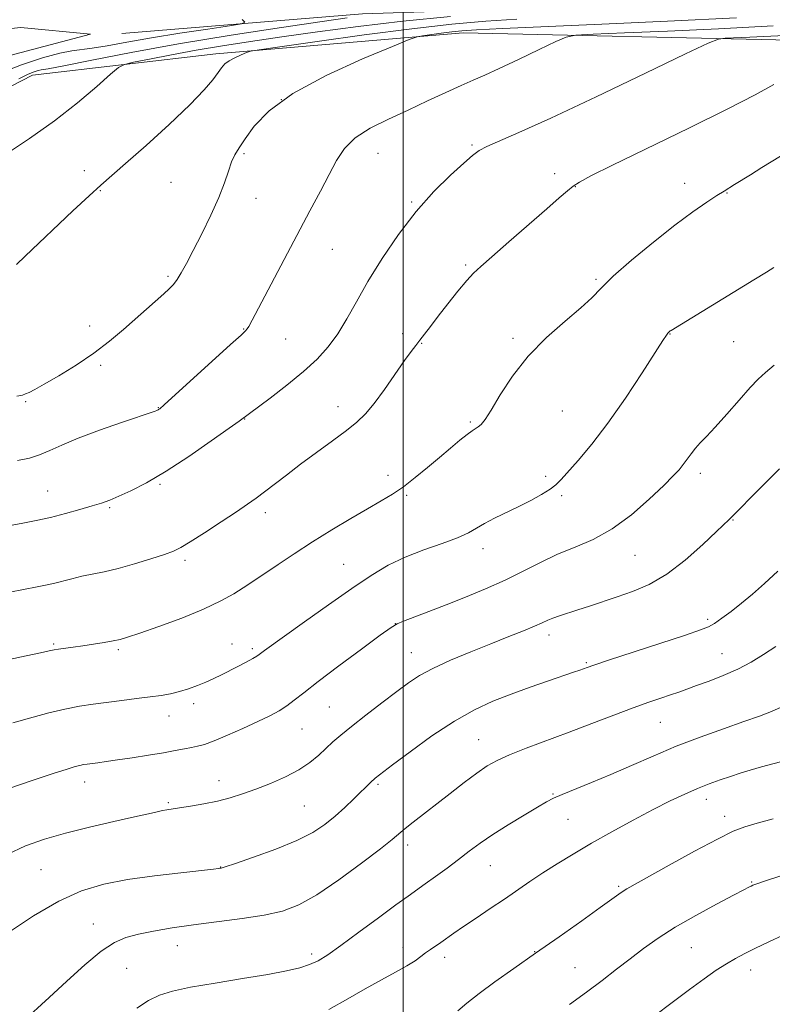
# Model space of a CAD drawing. Extents: x 2164800 to 2167700, y 282300 to 285200.
# Drawn here: x 2166400 to 2166596, y 284640 to 284896 of the extents above; entities that cross this region are included whole.
import ezdxf

# ---------------------------------------------------------------- set-up
doc = ezdxf.new("R2010")
doc.units = 0
doc.header["$MEASUREMENT"] = 0
for name, color, linetype, lineweight in [('BREAKLINE DTM HARD', 7, 'Continuous', 0), ('CONTOUR INDEX', 41, 'Continuous', 13), ('CONTOUR INTERMEDIATE', 44, 'Continuous', 0), ('GRID LINE', 7, 'Continuous', 0), ('SPOT ELEVATION DTM', 2, 'Continuous', 13)]:
    doc.layers.add(name, color=color, linetype=linetype, lineweight=lineweight)

msp = doc.modelspace()

# ---------------------------------------------------------------- linework, layer by layer
at = {"layer": 'BREAKLINE DTM HARD'}
for points in [[(2166320.24, 284898.21, 952.88), (2166345.22, 284900.55, 953.66), (2166361.66, 284897.56, 953.91), (2166379.17, 284891.99, 955.06), (2166400.31, 284894.12, 956.39), (2166418.46, 284892.4, 956.54), (2166385.15, 284883.66, 955.58), (2166372.54, 284875.98, 954.04)], [(2166426.58, 284892.61, 956.24), (2166489.36, 284897.71, 959.63), (2166540.18, 284899.39, 962.02), (2166639.05, 284898.71, 966.61), (2166703.32, 284898.51, 969.82)], [(2166601.03, 284890.83, 970.99), (2166515.61, 284892.79, 966.57), (2166451.12, 284887.27, 963.58), (2166403.29, 284881.74, 960.52), (2166375.95, 284867.66, 959.61), (2166362.92, 284851.01, 960.33), (2166335.36, 284821.76, 962), (2166315.06, 284801.7, 962.48), (2166271.27, 284772.25, 961.62), (2166224.5, 284751.78, 959.23), (2166179.43, 284733.01, 959.14), (2166122.19, 284707.19, 959.44), (2166081.61, 284690.34, 956.14), (2166069.22, 284679.03, 955.42)]]:
    msp.add_polyline3d(points, dxfattribs=at)
at = {"layer": 'CONTOUR INDEX', "flags": 128}
for points, elevation in [([(2166485.391, 284896.666), (2166478.837, 284895.708), (2166468.263, 284894.143), (2166455.108, 284892.125), (2166441.417, 284889.882), (2166429.011, 284887.648), (2166418.803, 284885.672), (2166411.484, 284884.2081), (2166407.408, 284883.417), (2166405.603, 284883.089), (2166404.765, 284882.922), (2166403.764, 284882.63), (2166402.174, 284881.983), (2166399.744, 284880.766)], 960), ([(2166606.678, 284892.403), (2166590.395, 284891.626), (2166583.9671, 284891.3531), (2166582.204, 284891.146), (2166579.52, 284890.089), (2166573.615, 284887.2761), (2166563.112, 284882.2191), (2166550.325, 284876.106), (2166538.491, 284870.543), (2166530.134, 284866.764), (2166521.815, 284863.163), (2166519.805, 284862.105), (2166518.05, 284860.821), (2166515.745, 284858.812), (2166512.304, 284855.684), (2166508.002, 284851.451), (2166503.33, 284846.234), (2166498.734, 284840.229), (2166494.479, 284833.938), (2166490.783, 284827.94), (2166487.78, 284822.696), (2166485.254, 284818.202), (2166482.906, 284814.338), (2166480.438, 284810.951), (2166477.563, 284807.768), (2166473.998, 284804.486), (2166469.659, 284800.946), (2166465.261, 284797.5741), (2166457.216, 284791.599), (2166454.578, 284789.704), (2166449.924, 284786.407), (2166444.067, 284782.373), (2166438.137, 284778.507), (2166433.065, 284775.532), (2166428.985, 284773.426), (2166425.832, 284771.986), (2166423.451, 284771), (2166421.333, 284770.24), (2166418.877, 284769.473), (2166415.651, 284768.529), (2166411.891, 284767.491), (2166408.001, 284766.504), (2166404.307, 284765.679), (2166400.829, 284764.989), (2166391.0069, 284763.171)], 970), ([(2166598.083, 284779.153), (2166593.555, 284774.6481), (2166584.936, 284765.976), (2166581.672, 284762.821), (2166578.084, 284759.415), (2166573.535, 284755.385), (2166568.685, 284751.669), (2166564.078, 284748.982), (2166559.789, 284747.15), (2166555.774, 284745.775), (2166548.56, 284743.396), (2166545.5, 284742.398), (2166540.744, 284740.87), (2166539.031, 284740.2671), (2166537.663, 284739.696), (2166536.232, 284739.04), (2166534.255, 284738.1629), (2166531.344, 284736.959), (2166527.51, 284735.42), (2166522.857, 284733.566), (2166517.591, 284731.448), (2166512.312, 284729.242), (2166507.721, 284727.1549), (2166504.265, 284725.299), (2166501.388, 284723.4), (2166498.2809, 284721.09), (2166494.394, 284718.148), (2166490.21, 284714.9531), (2166486.465, 284712.031), (2166483.699, 284709.7649), (2166481.656, 284707.964), (2166477.956, 284704.498), (2166475.653, 284702.594), (2166472.78, 284700.6791), (2166469.248, 284698.842), (2166465.37, 284697.15), (2166461.558, 284695.668), (2166458.1121, 284694.438), (2166454.866, 284693.424), (2166451.541, 284692.568), (2166447.9821, 284691.828), (2166444.536, 284691.218), (2166441.674, 284690.7661), (2166438.383, 284690.279), (2166437.2419, 284690.074), (2166435.835, 284689.767), (2166433.602, 284689.254), (2166429.953, 284688.427), (2166424.569, 284687.227), (2166418.21, 284685.772), (2166411.903, 284684.222), (2166406.421, 284682.666), (2166401.521, 284680.889), (2166396.703, 284678.602)], 980), ([(2166596.437, 284687.933), (2166592.232, 284686.814), (2166589.067, 284685.891), (2166586.034, 284684.6999), (2166581.913, 284682.667), (2166575.961, 284679.474), (2166569.333, 284675.822), (2166558.33, 284669.696), (2166557.309, 284669.0661), (2166556.237, 284668.323), (2166551.344, 284664.801), (2166546.536, 284661.377), (2166540.633, 284657.205), (2166534.484, 284652.891), (2166528.814, 284648.942), (2166523.865, 284645.4601), (2166519.754, 284642.444), (2166516.5649, 284639.904), (2166514.229, 284637.878)], 990)]:
    msp.add_lwpolyline(points, dxfattribs=dict(at, elevation=elevation))
at = {"layer": 'CONTOUR INTERMEDIATE', "flags": 128}
for points, elevation in [([(2166512.349, 284897.063), (2166499.911, 284895.824), (2166488.228, 284894.45), (2166477.67, 284893.043), (2166468.304, 284891.706), (2166460.123, 284890.508), (2166452.824, 284889.39), (2166446.032, 284888.2559), (2166439.5441, 284887.061), (2166433.861, 284885.941), (2166429.659, 284885.082), (2166427.28, 284884.521), (2166425.728, 284883.71), (2166423.671, 284881.953), (2166420.07, 284878.768), (2166415.053, 284874.53), (2166409.039, 284869.828), (2166402.52, 284865.211), (2166396.283, 284861.071)], 962), ([(2166457.968, 284896.221), (2166458.652, 284895.519), (2166457.81, 284895.099), (2166454.722, 284894.6031), (2166449.021, 284893.759), (2166441.758, 284892.651), (2166434.339, 284891.453), (2166427.936, 284890.325), (2166422.787, 284889.3829), (2166418.895, 284888.73), (2166413.606, 284888.093), (2166410.437, 284887.47), (2166405.908, 284886.246), (2166400.451, 284884.462), (2166394.778, 284882.237)], 958), ([(2166529.575, 284896.364), (2166521.511, 284895.808), (2166512.6671, 284895.011), (2166502.204, 284893.835), (2166489.8429, 284892.233), (2166477.536, 284890.53), (2166467.797, 284889.14), (2166462.397, 284888.353), (2166460.145, 284887.9561), (2166459.114, 284887.607), (2166457.7639, 284887.041), (2166456.121, 284886.294), (2166454.602, 284885.477), (2166453.5049, 284884.654), (2166452.6401, 284883.688), (2166451.699, 284882.392), (2166450.337, 284880.556), (2166448.059, 284877.875), (2166444.335, 284874.018), (2166438.946, 284868.9), (2166432.925, 284863.412), (2166427.617, 284858.694), (2166421.158, 284853.082), (2166418.071, 284850.296), (2166413.86, 284846.351), (2166401.428, 284834.537), (2166399.155, 284832.414)], 964), ([(2166586.899, 284896.703), (2166568.886, 284895.7971), (2166551.788, 284895.004), (2166525.898, 284893.876), (2166519.049, 284893.546), (2166515.224, 284893.2941), (2166512.637, 284893.022), (2166509.895, 284892.667), (2166505.006, 284891.98), (2166503.589, 284891.716), (2166501.561, 284890.998), (2166497.181, 284889.21), (2166489.401, 284885.948), (2166479.934, 284881.644), (2166471.185, 284876.941), (2166465.02, 284872.421), (2166461.162, 284868.408), (2166458.794, 284865.167), (2166457.204, 284862.827), (2166456.083, 284860.989), (2166455.223, 284859.12), (2166454.409, 284856.756), (2166453.39, 284853.713), (2166451.91, 284849.874), (2166449.825, 284845.259), (2166447.451, 284840.422), (2166445.217, 284836.048), (2166443.4579, 284832.675), (2166442.116, 284830.23), (2166441.041, 284828.487), (2166440.067, 284827.205), (2166438.975, 284826.076), (2166437.536, 284824.773), (2166427.054, 284815.495), (2166423.435, 284812.456), (2166419.305, 284809.311), (2166414.6959, 284806.196), (2166410.167, 284803.384), (2166406.405, 284801.186), (2166403.912, 284799.811), (2166402.438, 284799.0679), (2166401.543, 284798.664), (2166400.732, 284798.359), (2166399.2789, 284798.115)], 966), ([(2166596.454, 284894.565), (2166582.203, 284893.85), (2166568.909, 284893.233), (2166557.652, 284892.747), (2166549.496, 284892.41), (2166544.97, 284892.17), (2166542.454, 284891.672), (2166539.793, 284890.4911), (2166535.408, 284888.381), (2166530.038, 284885.8171), (2166524.998, 284883.458), (2166521.236, 284881.77), (2166518.224, 284880.466), (2166515.063, 284879.07), (2166511.063, 284877.219), (2166506.347, 284875.0099), (2166501.2469, 284872.6541), (2166496.111, 284870.31), (2166491.364, 284867.931), (2166487.452, 284865.417), (2166484.65, 284862.661), (2166482.5639, 284859.522), (2166480.633, 284855.851), (2166478.38, 284851.506), (2166475.6679, 284846.354), (2166459.728, 284816.226), (2166459.339, 284815.594), (2166458.899, 284815.109), (2166457.695, 284814.011), (2166454.9611, 284811.545), (2166437.627, 284795.783), (2166436.524, 284794.812), (2166436.218, 284794.578), (2166436.0639, 284794.489), (2166435.904, 284794.414), (2166435.702, 284794.334), (2166435.302, 284794.192), (2166426.538, 284791.219), (2166420.764, 284789.197), (2166415.2581, 284787.138), (2166411.01, 284785.351), (2166407.808, 284783.896), (2166405.145, 284782.772), (2166402.515, 284781.955), (2166399.42, 284781.317)], 968), ([(2166596.62, 284879.272), (2166591.759, 284876.621), (2166584.445, 284872.857), (2166574.459, 284867.927), (2166554.591, 284858.277), (2166548.9249, 284855.46), (2166545.963, 284853.857), (2166544.333, 284852.783), (2166542.8, 284851.589), (2166540.675, 284849.787), (2166537.405, 284846.93), (2166527.558, 284838.292), (2166523.0969, 284834.408), (2166520.199, 284831.909), (2166518.316, 284830.177), (2166516.547, 284828.258), (2166514.221, 284825.456), (2166511.576, 284822.132), (2166509.076, 284818.907), (2166507.085, 284816.277), (2166505.56, 284814.237), (2166504.359, 284812.653), (2166503.302, 284811.322), (2166502.08, 284809.751), (2166500.346, 284807.378), (2166495.076, 284799.858), (2166492.38, 284796.186), (2166490.121, 284793.466), (2166487.907, 284791.321), (2166485.17, 284789.129), (2166481.531, 284786.425), (2166477.355, 284783.38), (2166473.196, 284780.322), (2166469.512, 284777.532), (2166463.802, 284773.116), (2166461.65, 284771.515), (2166459.416, 284769.95), (2166456.484, 284767.98), (2166452.504, 284765.344), (2166448.177, 284762.505), (2166444.469, 284760.1091), (2166442.014, 284758.61), (2166440.117, 284757.693), (2166437.749, 284756.848), (2166434.183, 284755.7001), (2166429.889, 284754.394), (2166425.638, 284753.209), (2166422.03, 284752.347), (2166416.224, 284751.146), (2166413.5689, 284750.514), (2166408.774, 284749.278), (2166406.734, 284748.812), (2166404.543, 284748.3731), (2166393.766, 284746.332)], 972), ([(2166600.773, 284862.129), (2166593.496, 284857.663), (2166590.512, 284855.804), (2166586.4, 284853.223), (2166583.63, 284851.54), (2166581.7961, 284850.386), (2166579.126, 284848.629), (2166575.487, 284846.088), (2166570.811, 284842.607), (2166565.213, 284838.193), (2166559.524, 284833.497), (2166554.759, 284829.331), (2166551.568, 284826.248), (2166549.1391, 284823.7501), (2166546.299, 284821.077), (2166542.206, 284817.622), (2166537.348, 284813.392), (2166532.545, 284808.546), (2166528.48, 284803.337), (2166525.273, 284798.392), (2166522.905, 284794.435), (2166521.32, 284791.978), (2166520.295, 284790.703), (2166519.568, 284790.083), (2166517.997, 284789.064), (2166516.674, 284788.11), (2166514.739, 284786.582), (2166512.269, 284784.5451), (2166509.401, 284782.128), (2166506.284, 284779.482), (2166503.099, 284776.848), (2166500.041, 284774.49), (2166497.195, 284772.563), (2166494.226, 284770.782), (2166490.693, 284768.755), (2166486.305, 284766.195), (2166481.359, 284763.229), (2166476.304, 284760.092), (2166471.557, 284757.02), (2166467.41, 284754.251), (2166461.826, 284750.483), (2166458.231, 284748.132), (2166455.806, 284746.594), (2166452.465, 284744.708), (2166447.947, 284742.553), (2166442.233, 284740.249), (2166436.284, 284738.074), (2166431.302, 284736.343), (2166428.129, 284735.274), (2166426.143, 284734.684), (2166424.359, 284734.294), (2166422.016, 284733.879), (2166419.2549, 284733.435), (2166416.438, 284733.017), (2166413.887, 284732.668), (2166410.119, 284732.165), (2166408.957, 284731.972), (2166407.633, 284731.697), (2166405.371, 284731.208), (2166401.685, 284730.425), (2166397.238, 284729.465)], 974), ([(2166596.659, 284831.648), (2166594.665, 284830.397), (2166591.426, 284828.404), (2166569.829, 284815.237), (2166569.605, 284815.0819), (2166569.4309, 284814.941), (2166569.227, 284814.748), (2166568.99, 284814.478), (2166568.63, 284813.975), (2166567.709, 284812.564), (2166562.288, 284804.136), (2166557.95, 284797.583), (2166553.375, 284791.049), (2166549.169, 284785.583), (2166545.617, 284781.354), (2166541.152, 284776.328), (2166539.811, 284774.998), (2166538.27, 284773.842), (2166536.044, 284772.481), (2166533.234, 284770.9351), (2166530.091, 284769.3261), (2166523.813, 284766.284), (2166521.192, 284764.926), (2166519.1001, 284763.6911), (2166516.989, 284762.486), (2166514.15, 284761.191), (2166510.108, 284759.708), (2166505.3241, 284758.02), (2166500.493, 284756.133), (2166496.083, 284753.999), (2166491.664, 284751.381), (2166486.579, 284747.988), (2166480.477, 284743.727), (2166474.224, 284739.279), (2166463.858, 284731.81), (2166462.434, 284730.737), (2166461.8089, 284730.318), (2166460.754, 284729.712), (2166459.033, 284728.791), (2166456.878, 284727.667), (2166452.574, 284725.458), (2166450.605, 284724.495), (2166448.562, 284723.57), (2166446.324, 284722.654), (2166443.965, 284721.8), (2166441.61, 284721.081), (2166439.3139, 284720.543), (2166436.861, 284720.119), (2166433.969, 284719.713), (2166430.462, 284719.255), (2166426.594, 284718.763), (2166419.111, 284717.825), (2166415.554, 284717.289), (2166411.754, 284716.544), (2166407.5671, 284715.521), (2166403.501, 284714.416), (2166398.21, 284712.929)], 976), ([(2166596.731, 284806.196), (2166594.402, 284804.267), (2166592.544, 284802.549), (2166590.4321, 284800.3101), (2166587.5651, 284797.072), (2166584.333, 284793.377), (2166581.3491, 284790.022), (2166579.085, 284787.604), (2166577.436, 284785.9051), (2166576.154, 284784.507), (2166575.027, 284783.076), (2166572.988, 284780.239), (2166571.929, 284778.9259), (2166570.396, 284777.282), (2166567.903, 284774.811), (2166564.138, 284771.238), (2166559.473, 284767.183), (2166554.451, 284763.488), (2166549.525, 284760.769), (2166544.777, 284758.7359), (2166540.197, 284756.875), (2166535.7459, 284754.78), (2166531.257, 284752.486), (2166526.533, 284750.139), (2166521.461, 284747.864), (2166516.255, 284745.718), (2166511.2109, 284743.738), (2166506.626, 284741.973), (2166500.048, 284739.461), (2166498.393, 284738.77), (2166496.805, 284737.798), (2166493.98, 284735.757), (2166489.089, 284732.169), (2166483.183, 284727.802), (2166477.787, 284723.736), (2166474.047, 284720.799), (2166471.593, 284718.82), (2166469.676, 284717.377), (2166467.637, 284716.094), (2166465.166, 284714.772), (2166462.045, 284713.26), (2166458.203, 284711.486), (2166454.1821, 284709.701), (2166450.674, 284708.237), (2166448.173, 284707.332), (2166446.374, 284706.837), (2166444.774, 284706.511), (2166442.919, 284706.149), (2166440.547, 284705.702), (2166437.442, 284705.1551), (2166433.534, 284704.514), (2166429.332, 284703.858), (2166425.486, 284703.28), (2166422.507, 284702.854), (2166420.334, 284702.562), (2166417.593, 284702.215), (2166416.625, 284702.068), (2166415.662, 284701.874), (2166414.43, 284701.555), (2166412.335, 284700.918), (2166408.707, 284699.746), (2166403.212, 284697.926), (2166396.87, 284695.777)], 978), ([(2166597.677, 284752.518), (2166594.167, 284749.249), (2166591.067, 284746.495), (2166588.215, 284744.109), (2166585.513, 284741.99), (2166583.09, 284740.207), (2166581.138, 284738.87), (2166579.6089, 284737.987), (2166577.509, 284737.149), (2166573.6071, 284735.8419), (2166553.488, 284729.247), (2166549.711, 284727.992), (2166547.919, 284727.377), (2166546.012, 284726.687), (2166544.392, 284726.119), (2166537.846, 284723.864), (2166533.11, 284722.2131), (2166528.14, 284720.4249), (2166523.366, 284718.578), (2166518.556, 284716.372), (2166513.314, 284713.414), (2166507.472, 284709.528), (2166501.779, 284705.41), (2166497.212, 284701.974), (2166492.676, 284698.523), (2166492.382, 284698.281), (2166491.757, 284697.7), (2166487.074, 284693.125), (2166484.74, 284690.897), (2166482.213, 284688.604), (2166479.586, 284686.457), (2166476.442, 284684.39), (2166472.239, 284682.266), (2166466.744, 284680.03), (2166460.977, 284677.94), (2166456.271, 284676.335), (2166453.601, 284675.451), (2166452.512, 284675.112), (2166452.191, 284675.039), (2166451.814, 284674.987), (2166450.514, 284674.836), (2166441.978, 284673.905), (2166435.128, 284673.087), (2166428.125, 284672.091), (2166421.911, 284670.89), (2166416.144, 284669.15), (2166410.161, 284666.457), (2166403.57, 284662.619), (2166397.061, 284658.311)], 982), ([(2166597.168, 284732.8089), (2166593.935, 284730.732), (2166590.669, 284728.789), (2166587.196, 284726.98), (2166583.439, 284725.3159), (2166579.72, 284723.85), (2166576.4581, 284722.645), (2166573.927, 284721.727), (2166571.827, 284720.982), (2166569.713, 284720.256), (2166567.179, 284719.403), (2166563.983, 284718.3), (2166559.923, 284716.83), (2166554.898, 284714.93), (2166549.203, 284712.7471), (2166543.2361, 284710.482), (2166532.079, 284706.34), (2166527.696, 284704.627), (2166524.463, 284703.176), (2166521.857, 284701.706), (2166519.173, 284699.861), (2166515.888, 284697.405), (2166512.223, 284694.58), (2166502.603, 284687.068), (2166500.496, 284685.383), (2166497.097, 284682.563), (2166494.042, 284680.139), (2166489.148, 284676.386), (2166483.238, 284672.047), (2166477.495, 284668.1559), (2166472.756, 284665.498), (2166468.475, 284663.866), (2166463.764, 284662.805), (2166457.999, 284661.927), (2166445.326, 284660.32), (2166439.713, 284659.505), (2166434.91, 284658.685), (2166430.935, 284657.888), (2166427.697, 284657.051), (2166424.678, 284655.75), (2166421.249, 284653.47), (2166416.988, 284649.912), (2166412.278, 284645.627), (2166407.705, 284641.38), (2166400.656, 284634.972)], 984), ([(2166598.544, 284717.05), (2166595.984, 284715.915), (2166592.852, 284714.714), (2166588.764, 284713.262), (2166583.495, 284711.418), (2166577.446, 284709.24), (2166571.177, 284706.833), (2166565.155, 284704.31), (2166559.465, 284701.803), (2166554.1, 284699.452), (2166549.108, 284697.382), (2166541.4131, 284694.3159), (2166539.173, 284693.3361), (2166537.339, 284692.368), (2166534.995, 284690.985), (2166531.507, 284688.9), (2166527.366, 284686.382), (2166523.344, 284683.836), (2166520.017, 284681.5679), (2166517.171, 284679.479), (2166514.397, 284677.371), (2166511.408, 284675.1189), (2166508.413, 284672.901), (2166505.744, 284670.97), (2166501.245, 284667.827), (2166498.057, 284665.532), (2166493.522, 284662.18), (2166488.394, 284658.368), (2166483.735, 284654.934), (2166480.323, 284652.52), (2166477.814, 284650.973), (2166475.583, 284649.94), (2166473.017, 284649.1089), (2166469.557, 284648.309), (2166464.659, 284647.409), (2166458.0959, 284646.323), (2166450.9161, 284645.151), (2166444.4859, 284644.037), (2166439.8119, 284643.0561), (2166436.446, 284641.999), (2166433.576, 284640.581), (2166430.524, 284638.576)], 986), ([(2166600.02, 284703.267), (2166593.377, 284701.464), (2166590.479, 284700.6309), (2166587.845, 284699.821), (2166585.278, 284698.9899), (2166582.609, 284698.089), (2166579.769, 284697.064), (2166576.715, 284695.858), (2166573.3769, 284694.405), (2166569.581, 284692.605), (2166565.125, 284690.353), (2166559.9301, 284687.604), (2166554.3941, 284684.577), (2166549.036, 284681.555), (2166544.269, 284678.764), (2166540.09, 284676.21), (2166536.39, 284673.843), (2166533.034, 284671.601), (2166526.3789, 284667.0449), (2166522.67, 284664.55), (2166518.97, 284662.08), (2166515.706, 284659.883), (2166513.193, 284658.146), (2166509.7519, 284655.709), (2166507.054, 284653.87), (2166505.821, 284652.9851), (2166504.591, 284652.035), (2166503.083, 284650.939), (2166500.963, 284649.611), (2166497.99, 284647.974), (2166494.289, 284645.997), (2166490.074, 284643.658), (2166485.516, 284640.994), (2166480.605, 284638.26)], 988), ([(2166598.421, 284673.091), (2166594.478, 284671.778), (2166592.179, 284670.993), (2166591.136, 284670.609), (2166590.668, 284670.396), (2166590.1, 284670.1101), (2166588.79, 284669.435), (2166586.101, 284668.036), (2166581.677, 284665.713), (2166576.275, 284662.788), (2166570.93, 284659.716), (2166566.44, 284656.851), (2166562.645, 284654.153), (2166559.145, 284651.483), (2166555.59, 284648.719), (2166551.825, 284645.815), (2166547.744, 284642.74), (2166543.336, 284639.517)], 992), ([(2166599.065, 284657.644), (2166595.326, 284655.886), (2166591.853, 284654.213), (2166589.033, 284652.82), (2166586.635, 284651.555), (2166584.278, 284650.178), (2166581.617, 284648.466), (2166578.45, 284646.2739), (2166574.612, 284643.477), (2166570.095, 284640.0739), (2166565.514, 284636.564)], 994)]:
    msp.add_lwpolyline(points, dxfattribs=dict(at, elevation=elevation))
at = {"layer": 'GRID LINE', "flags": 128}
msp.add_lwpolyline([(2166500, 282500), (2166500, 285000)], dxfattribs=at)
at = {"layer": 'SPOT ELEVATION DTM'}
for p in [(2166468.22, 284875.38, 966.27), (2166458.44, 284861.27, 966.24), (2166493.44, 284861.38, 968.79), (2166517.93, 284863.55, 969.82), (2166416.88, 284856.89, 963.56), (2166539.51, 284856.09, 971.51), (2166439.48, 284853.77, 964.86), (2166573.37, 284853.57, 973.36), (2166420.98, 284851.66, 964.09), (2166544.89, 284852.71, 972.05), (2166584.37, 284851.05, 974.08), (2166461.64, 284849.62, 966.73), (2166502.18, 284848.66, 969.87), (2166481.54, 284836.36, 968.9), (2166516.25, 284832.26, 971.76), (2166438.68, 284829.29, 965.76), (2166550.22, 284828.52, 973.81), (2166418.24, 284816.34, 965.37), (2166458.4, 284815.61, 967.92), (2166469.37, 284812.95, 968.86), (2166499.82, 284814.34, 971.39), (2166528.59, 284813.12, 973.77), (2166569.56, 284814.25, 976.06), (2166586.14, 284812.27, 976.98), (2166504.79, 284811.81, 972.1), (2166421.13, 284806.09, 966.29), (2166401.55, 284796.65, 966.12), (2166436.16, 284795.06, 967.94), (2166482.99, 284795.37, 971.41), (2166458.61, 284792.1, 970.05), (2166541.45, 284794.18, 974.89), (2166517.45, 284791.38, 973.81), (2166496.05, 284777.44, 973.43), (2166537.1, 284777.18, 975.62), (2166577.43, 284777.98, 978.44), (2166436.59, 284775.13, 970.2), (2166407.31, 284773.33, 969.17), (2166500.92, 284772.23, 974.22), (2166541.3, 284772.18, 976.28), (2166423.41, 284768.99, 970.2), (2166464.04, 284767.75, 972.46), (2166585.93, 284765.82, 980.09), (2166520.8, 284758.37, 976.52), (2166560.38, 284756.62, 978.83), (2166443.13, 284755.33, 972.34), (2166484.5, 284754.26, 975.14), (2166497.96, 284738.76, 977.99), (2166579.36, 284739.93, 981.69), (2166538, 284735.81, 980.51), (2166408.88, 284733.52, 973.81), (2166455.32, 284733.5, 975.24), (2166425.68, 284732.05, 974.26), (2166460.68, 284732.3, 975.69), (2166502.12, 284731.22, 979.21), (2166583.07, 284730.99, 983.15), (2166547.72, 284728.67, 981.82), (2166445.31, 284717.98, 976.43), (2166438.93, 284714.77, 976.72), (2166480.76, 284717.11, 978.99), (2166567.03, 284713.12, 984.87), (2166473.58, 284711.39, 978.89), (2166519.64, 284708.56, 983.14), (2166416.96, 284697.51, 978.6), (2166451.97, 284697.9, 979.37), (2166493.39, 284696.97, 982.23), (2166539, 284694.38, 985.89), (2166438.77, 284692.11, 979.79), (2166579, 284693.03, 988.59), (2166474.21, 284691.28, 980.95), (2166542.95, 284687.77, 986.9), (2166583.8, 284688.61, 989.46), (2166501.13, 284681.14, 984.5), (2166405.56, 284674.65, 980.99), (2166452.42, 284675.35, 981.96), (2166522.71, 284675.75, 986.85), (2166590.84, 284671.49, 991.88), (2166556.15, 284670.37, 989.78), (2166419.16, 284660.53, 983.31), (2166441.09, 284654.86, 984.75), (2166499.97, 284654.46, 987.43), (2166534.22, 284653.34, 989.93), (2166575.09, 284654.35, 992.98), (2166476.13, 284652.72, 985.59), (2166510.8, 284651.86, 988.5), (2166427.87, 284649, 984.96), (2166544.8, 284649.17, 991.1), (2166590.59, 284648.53, 994.61)]:
    msp.add_point(p, dxfattribs=at)

doc.saveas('drawing.dxf')
